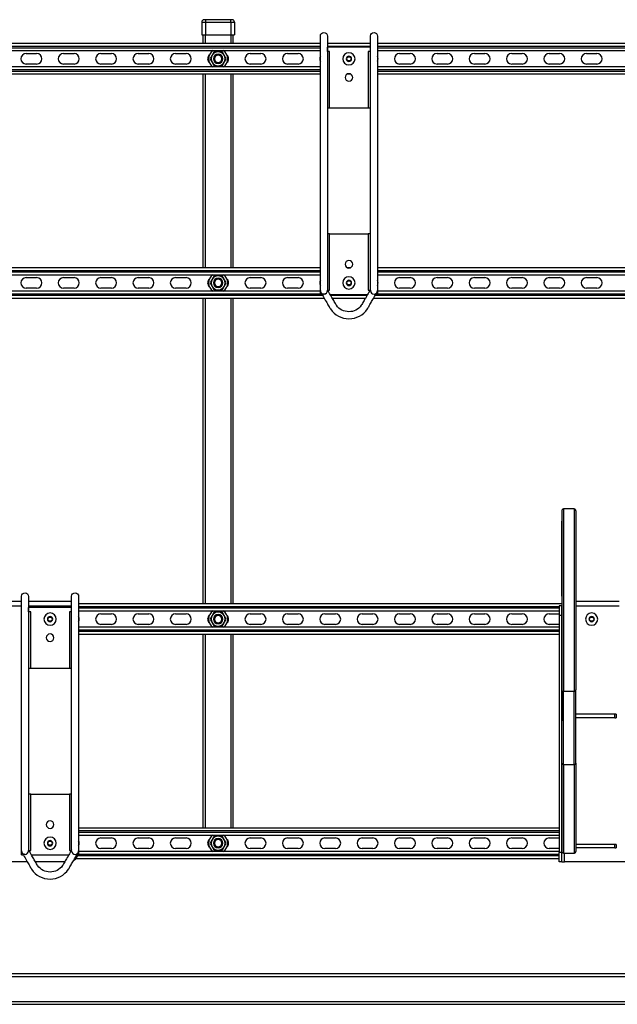
# Model space of a CAD drawing. Extents: x -62 to 62, y -26 to 26.
# Drawn here: x -10 to 22, y -26 to 26 of the extents above; entities that cross this region are included whole.
import ezdxf

# ---------------------------------------------------------------- set-up
doc = ezdxf.new("R2010")
doc.units = 0
doc.header["$MEASUREMENT"] = 0
doc.layers.add('FRONT__2_', color=7, linetype='CONTINUOUS')

msp = doc.modelspace()

# ---------------------------------------------------------------- linework, layer by layer
at = {"layer": 'FRONT__2_', "color": 18, "linetype": 'CONTINUOUS'}
for p, q in [((0.125, 26.234), (0.125, 25.547)), ((0.125, 26.234), (0.328, 26.234)), ((0.328, 26.359), (0.25, 26.359)), ((1.673, 26.359), (0.328, 26.359)), ((0.328, 26.359), (0.328, 26.323)), ((0.328, 26.323), (0.328, 26.234)), ((0.328, 26.234), (1.673, 26.234)), ((0.328, 26.234), (0.328, 25.547)), ((1.673, 26.323), (1.673, 26.359)), ((1.75, 26.359), (1.673, 26.359)), ((1.673, 26.234), (1.673, 26.323)), ((1.673, 26.234), (1.673, 25.547)), ((1.673, 26.234), (1.875, 26.234)), ((1.875, 26.234), (1.875, 25.547)), ((0.125, 25.547), (0.328, 25.547)), ((0.188, 25.547), (0.188, 25.078)), ((0.328, 25.547), (1.673, 25.547)), ((0.328, 25.078), (0.328, 25.547)), ((1.672, 25.547), (1.672, 25.078)), ((1.673, 25.547), (1.875, 25.547)), ((1.813, 25.078), (1.813, 25.547)), ((6.473, 24.547), (6.473, 25.487)), ((6.848, 25.484), (6.848, 25.358)), ((9.153, 24.659), (9.153, 25.487)), ((9.528, 25.484), (9.528, 25.358)), ((6.473, 25.078), (-22.472, 25.078)), ((-22.472, 24.938), (6.473, 24.938)), ((6.473, 24.843), (-22.472, 24.843)), ((9.153, 25.078), (6.848, 25.078)), ((6.848, 24.938), (9.153, 24.938)), ((6.849, 24.659), (6.849, 24.89)), ((9.153, 24.89), (6.849, 24.89)), ((9.153, 24.659), (9.153, 24.89)), ((38.473, 25.078), (9.528, 25.078)), ((9.528, 24.938), (38.473, 24.938)), ((38.473, 24.843), (9.528, 24.843)), ((-22.472, 24.703), (6.473, 24.703)), ((-9.281, 24.547), (-8.718, 24.547)), ((-7.281, 24.547), (-6.718, 24.547)), ((-5.281, 24.547), (-4.718, 24.547)), ((-3.281, 24.547), (-2.718, 24.547)), ((-1.281, 24.547), (-0.718, 24.547)), ((2.719, 24.547), (3.282, 24.547)), ((4.719, 24.547), (5.282, 24.547)), ((6.967, 21.64), (6.967, 24.659)), ((7.874, 24.265), (7.938, 24.375)), ((7.938, 24.156), (7.874, 24.265)), ((7.938, 24.375), (8.064, 24.375)), ((8.064, 24.375), (8.127, 24.265)), ((8.127, 24.265), (8.064, 24.156)), ((9.035, 24.659), (9.034, 21.64)), ((9.528, 24.703), (38.473, 24.703)), ((10.719, 24.547), (11.282, 24.547)), ((12.719, 24.547), (13.282, 24.547)), ((14.719, 24.547), (15.282, 24.547)), ((16.719, 24.547), (17.282, 24.547)), ((18.719, 24.547), (19.282, 24.547)), ((20.719, 24.547), (21.282, 24.547)), ((6.473, 23.828), (-22.472, 23.828)), ((-8.718, 23.984), (-9.281, 23.984)), ((-6.718, 23.984), (-7.281, 23.984)), ((-4.718, 23.984), (-5.281, 23.984)), ((-2.718, 23.984), (-3.281, 23.984)), ((-0.718, 23.984), (-1.281, 23.984)), ((3.282, 23.984), (2.719, 23.984)), ((5.282, 23.984), (4.719, 23.984)), ((8.064, 24.156), (7.938, 24.156)), ((38.473, 23.828), (9.528, 23.828)), ((11.282, 23.984), (10.719, 23.984)), ((13.282, 23.984), (12.719, 23.984)), ((15.282, 23.984), (14.719, 23.984)), ((17.282, 23.984), (16.719, 23.984)), ((19.282, 23.984), (18.719, 23.984)), ((21.282, 23.984), (20.719, 23.984)), ((-22.472, 23.688), (6.473, 23.688)), ((6.473, 23.593), (-22.472, 23.593)), ((-22.472, 23.453), (6.473, 23.453)), ((0.188, 23.453), (0.188, 13.078)), ((0.328, 13.078), (0.328, 23.453)), ((1.672, 23.453), (1.672, 13.078)), ((1.813, 13.078), (1.813, 23.453)), ((7.924, 23.453), (8.077, 23.453)), ((9.528, 23.688), (38.473, 23.688)), ((38.473, 23.593), (9.528, 23.593)), ((9.528, 23.453), (38.473, 23.453)), ((6.848, 21.64), (6.849, 21.64)), ((9.153, 21.64), (9.153, 21.64)), ((6.967, 14.89), (6.848, 14.89)), ((6.849, 14.89), (6.848, 14.89)), ((6.967, 14.89), (9.034, 14.89)), ((6.967, 11.872), (6.967, 14.89)), ((9.153, 14.89), (9.034, 14.89)), ((9.034, 14.89), (9.035, 11.872)), ((6.473, 11.852), (6.473, 13.604)), ((6.848, 13.602), (6.848, 11.854)), ((9.153, 11.852), (9.153, 13.604)), ((9.528, 13.602), (9.528, 11.854)), ((6.473, 13.078), (-22.472, 13.078)), ((-22.472, 12.938), (6.473, 12.938)), ((6.473, 12.843), (-22.472, 12.843)), ((-22.472, 12.703), (6.473, 12.703)), ((8.08, 13.078), (7.922, 13.078)), ((38.473, 13.078), (9.528, 13.078)), ((9.528, 12.938), (38.473, 12.938)), ((38.473, 12.843), (9.528, 12.843)), ((9.528, 12.703), (38.473, 12.703)), ((-9.281, 12.547), (-8.718, 12.547)), ((-7.281, 12.547), (-6.718, 12.547)), ((-5.281, 12.547), (-4.718, 12.547)), ((-3.281, 12.547), (-2.718, 12.547)), ((-1.281, 12.547), (-0.718, 12.547)), ((2.719, 12.547), (3.282, 12.547)), ((4.719, 12.547), (5.282, 12.547)), ((7.874, 12.265), (7.938, 12.375)), ((7.938, 12.156), (7.874, 12.265)), ((7.938, 12.375), (8.064, 12.375)), ((8.064, 12.156), (7.938, 12.156)), ((8.064, 12.375), (8.127, 12.265)), ((8.127, 12.265), (8.064, 12.156)), ((10.719, 12.547), (11.282, 12.547)), ((12.719, 12.547), (13.282, 12.547)), ((14.719, 12.547), (15.282, 12.547)), ((16.719, 12.547), (17.282, 12.547)), ((18.719, 12.547), (19.282, 12.547)), ((20.719, 12.547), (21.282, 12.547)), ((6.473, 11.828), (-22.472, 11.828)), ((-22.472, 11.688), (6.473, 11.688)), ((-8.718, 11.984), (-9.281, 11.984)), ((-6.718, 11.984), (-7.281, 11.984)), ((-4.718, 11.984), (-5.281, 11.984)), ((-2.718, 11.984), (-3.281, 11.984)), ((-0.718, 11.984), (-1.281, 11.984)), ((3.282, 11.984), (2.719, 11.984)), ((5.282, 11.984), (4.719, 11.984)), ((6.473, 11.854), (6.473, 11.853)), ((6.473, 11.854), (6.473, 11.854)), ((6.473, 11.853), (6.473, 11.85)), ((6.473, 11.849), (6.473, 11.85)), ((6.473, 11.85), (6.473, 11.85)), ((6.473, 11.64), (6.566, 11.64)), ((6.666, 11.666), (6.666, 11.666)), ((7.001, 11.64), (9.001, 11.64)), ((9.346, 11.666), (9.346, 11.666)), ((9.503, 11.76), (9.503, 11.76)), ((9.503, 11.76), (9.503, 11.76)), ((38.473, 11.828), (9.528, 11.828)), ((9.528, 11.688), (38.473, 11.688)), ((11.282, 11.984), (10.719, 11.984)), ((13.282, 11.984), (12.719, 11.984)), ((15.282, 11.984), (14.719, 11.984)), ((17.282, 11.984), (16.719, 11.984)), ((19.282, 11.984), (18.719, 11.984)), ((21.282, 11.984), (20.719, 11.984)), ((-22.674, 11.453), (6.675, 11.453)), ((6.595, 11.593), (-22.593, 11.593)), ((0.188, 11.453), (0.188, -4.922)), ((0.328, -4.922), (0.328, 11.453)), ((1.672, 11.453), (1.672, -4.922)), ((1.813, -4.922), (1.813, 11.453)), ((8.974, 11.593), (7.028, 11.593)), ((7.109, 11.453), (8.893, 11.453)), ((9.326, 11.453), (38.675, 11.453)), ((38.595, 11.593), (9.407, 11.593)), ((19.498, 0.162), (19.498, -9.595)), ((20.06, 0.162), (20.06, -9.595)), ((-9.527, -5.453), (-9.527, -4.513)), ((-9.152, -4.516), (-9.152, -4.642)), ((-6.847, -5.341), (-6.847, -4.513)), ((-6.472, -4.516), (-6.472, -4.642)), ((-9.527, -4.787), (-11.846, -4.787)), ((-11.846, -5.031), (-9.527, -5.031)), ((-6.847, -4.787), (-9.152, -4.787)), ((-9.152, -5.031), (-6.847, -5.031)), ((-9.152, -5.341), (-9.152, -5.11)), ((-6.847, -5.11), (-9.152, -5.11)), ((-6.847, -5.341), (-6.847, -5.11)), ((19.404, -4.922), (-6.472, -4.922)), ((-6.472, -5.062), (19.269, -5.062)), ((19.269, -5.157), (-6.472, -5.157)), ((19.404, -5.031), (19.269, -5.031)), ((19.269, -5.031), (19.269, -5.177)), ((19.269, -5.177), (19.269, -5.531)), ((19.404, -5.177), (19.404, -5.031)), ((19.404, -5.531), (19.404, -5.177)), ((22.473, -4.787), (20.154, -4.787)), ((20.154, -5.031), (22.473, -5.031)), ((-9.033, -8.36), (-9.033, -5.341)), ((-8.126, -5.735), (-8.063, -5.625)), ((-8.063, -5.844), (-8.126, -5.735)), ((-8.063, -5.625), (-7.936, -5.625)), ((-7.936, -5.625), (-7.873, -5.735)), ((-7.873, -5.735), (-7.936, -5.844)), ((-6.966, -5.341), (-6.966, -8.36)), ((-6.472, -5.297), (19.269, -5.297)), ((-5.281, -5.453), (-4.718, -5.453)), ((-3.281, -5.453), (-2.718, -5.453)), ((-1.281, -5.453), (-0.718, -5.453)), ((2.719, -5.453), (3.282, -5.453)), ((4.719, -5.453), (5.282, -5.453)), ((6.719, -5.453), (7.282, -5.453)), ((8.719, -5.453), (9.282, -5.453)), ((10.719, -5.453), (11.282, -5.453)), ((12.719, -5.453), (13.282, -5.453)), ((14.719, -5.453), (15.282, -5.453)), ((16.719, -5.453), (17.282, -5.453)), ((18.719, -5.453), (19.269, -5.453)), ((19.269, -5.531), (19.269, -18.235)), ((19.269, -5.531), (19.404, -5.531)), ((19.404, -18.235), (19.404, -5.531)), ((20.874, -5.735), (20.937, -5.625)), ((20.937, -5.844), (20.874, -5.735)), ((20.937, -5.625), (21.064, -5.625)), ((21.064, -5.625), (21.127, -5.735)), ((21.127, -5.735), (21.064, -5.844)), ((-7.936, -5.844), (-8.063, -5.844)), ((19.269, -6.172), (-6.472, -6.172)), ((-6.472, -6.312), (19.269, -6.312)), ((-4.718, -6.016), (-5.281, -6.016)), ((-2.718, -6.016), (-3.281, -6.016)), ((-0.718, -6.016), (-1.281, -6.016)), ((3.282, -6.016), (2.719, -6.016)), ((5.282, -6.016), (4.719, -6.016)), ((7.282, -6.016), (6.719, -6.016)), ((9.282, -6.016), (8.719, -6.016)), ((11.282, -6.016), (10.719, -6.016)), ((13.282, -6.016), (12.719, -6.016)), ((15.282, -6.016), (14.719, -6.016)), ((17.282, -6.016), (16.719, -6.016)), ((19.269, -6.016), (18.719, -6.016)), ((21.064, -5.844), (20.937, -5.844)), ((19.269, -6.407), (-6.472, -6.407)), ((-6.472, -6.547), (19.269, -6.547)), ((0.188, -6.547), (0.188, -16.922)), ((0.328, -16.922), (0.328, -6.547)), ((1.672, -6.547), (1.672, -16.922)), ((1.813, -16.922), (1.813, -6.547)), ((-9.152, -8.36), (-9.152, -8.36)), ((-6.847, -8.36), (-6.847, -8.36)), ((19.404, -10.955), (19.404, -9.524)), ((19.498, -9.595), (20.06, -9.595)), ((19.498, -11.026), (19.498, -9.595)), ((20.06, -11.026), (20.06, -9.595)), ((20.154, -10.955), (20.154, -9.524)), ((19.404, -13.442), (19.404, -10.955)), ((19.498, -13.514), (19.498, -11.026)), ((20.06, -13.514), (20.06, -11.026)), ((22.248, -10.832), (20.154, -10.832)), ((20.154, -13.443), (20.154, -10.955)), ((22.248, -11.02), (20.154, -11.02)), ((22.248, -11.02), (22.248, -10.832)), ((22.31, -10.832), (22.248, -10.832)), ((22.248, -11.02), (22.31, -11.02)), ((22.31, -10.832), (22.31, -11.02)), ((19.498, -13.514), (20.06, -13.514)), ((19.498, -13.514), (19.498, -18.263)), ((20.06, -13.514), (20.06, -18.263)), ((20.154, -13.443), (20.154, -18.169)), ((-9.033, -15.11), (-9.152, -15.11)), ((-9.152, -15.11), (-9.152, -15.11)), ((-9.033, -15.11), (-6.966, -15.11)), ((-9.033, -18.128), (-9.033, -15.11)), ((-6.847, -15.11), (-6.966, -15.11)), ((-6.966, -15.11), (-6.966, -18.128)), ((-9.527, -18.148), (-9.527, -16.396)), ((-9.152, -16.398), (-9.152, -18.146)), ((-6.847, -18.148), (-6.847, -16.396)), ((-6.472, -16.398), (-6.472, -18.146)), ((19.269, -16.922), (-6.472, -16.922)), ((-6.472, -17.062), (19.269, -17.062)), ((19.269, -17.157), (-6.472, -17.157)), ((-6.472, -17.297), (19.269, -17.297)), ((-8.126, -17.735), (-8.063, -17.625)), ((-8.063, -17.844), (-8.126, -17.735)), ((-8.063, -17.625), (-7.936, -17.625)), ((-7.936, -17.844), (-8.063, -17.844)), ((-7.936, -17.625), (-7.873, -17.735)), ((-7.873, -17.735), (-7.936, -17.844)), ((-5.281, -17.453), (-4.718, -17.453)), ((-3.281, -17.453), (-2.718, -17.453)), ((-1.281, -17.453), (-0.718, -17.453)), ((2.719, -17.453), (3.282, -17.453)), ((4.719, -17.453), (5.282, -17.453)), ((6.719, -17.453), (7.282, -17.453)), ((8.719, -17.453), (9.282, -17.453)), ((10.719, -17.453), (11.282, -17.453)), ((12.719, -17.453), (13.282, -17.453)), ((14.719, -17.453), (15.282, -17.453)), ((16.719, -17.453), (17.282, -17.453)), ((18.719, -17.453), (19.269, -17.453)), ((22.248, -17.794), (20.154, -17.794)), ((22.248, -17.982), (22.248, -17.794)), ((22.31, -17.794), (22.248, -17.794)), ((22.31, -17.794), (22.31, -17.982)), ((-9.527, -18.146), (-9.527, -18.147)), ((-9.527, -18.146), (-9.527, -18.146)), ((-9.527, -18.147), (-9.527, -18.15)), ((-9.527, -18.151), (-9.527, -18.15)), ((-9.527, -18.15), (-9.527, -18.15)), ((-9.527, -18.36), (-9.435, -18.36)), ((-9.334, -18.334), (-9.334, -18.334)), ((-9, -18.36), (-6.999, -18.36)), ((-6.654, -18.334), (-6.654, -18.334)), ((19.269, -18.407), (-6.53, -18.407)), ((-6.497, -18.24), (-6.497, -18.24)), ((-6.497, -18.24), (-6.497, -18.24)), ((19.269, -18.172), (-6.472, -18.172)), ((-6.472, -18.312), (19.269, -18.312)), ((-4.718, -18.016), (-5.281, -18.016)), ((-2.718, -18.016), (-3.281, -18.016)), ((-0.718, -18.016), (-1.281, -18.016)), ((3.282, -18.016), (2.719, -18.016)), ((5.282, -18.016), (4.719, -18.016)), ((7.282, -18.016), (6.719, -18.016)), ((9.282, -18.016), (8.719, -18.016)), ((11.282, -18.016), (10.719, -18.016)), ((13.282, -18.016), (12.719, -18.016)), ((15.282, -18.016), (14.719, -18.016)), ((17.282, -18.016), (16.719, -18.016)), ((19.269, -18.016), (18.719, -18.016)), ((19.404, -18.235), (19.269, -18.235)), ((19.269, -18.589), (19.269, -18.235)), ((19.404, -18.589), (19.404, -18.235)), ((19.498, -18.263), (20.06, -18.263)), ((19.538, -18.735), (19.538, -18.263)), ((22.248, -17.982), (20.154, -17.982)), ((22.248, -17.982), (22.31, -17.982)), ((-9.216, -18.735), (-12.462, -18.735)), ((-7.216, -18.735), (-8.791, -18.735)), ((-6.608, -18.547), (19.269, -18.547)), ((19.269, -18.735), (19.269, -18.589)), ((19.404, -18.735), (19.269, -18.735)), ((19.404, -18.735), (19.404, -18.589)), ((22.784, -18.735), (19.538, -18.735)), ((60, -24.734), (-60, -24.734)), ((-60, -24.875), (60, -24.875)), ((60, -26.219), (-60, -26.219)), ((-60, -26.359), (60, -26.359))]:
    msp.add_line(p, q, dxfattribs=at)
at = {"layer": 'FRONT__2_', "color": 18, "linetype": 'CONTINUOUS', "extrusion": (0, 0, -1)}
for points in [[(-6.502, 11.754), (-6.502, 11.754), (-6.502, 11.754), (-6.502, 11.754), (-6.502, 11.754), (-6.502, 11.754), (-6.502, 11.754), (-6.502, 11.754), (-6.502, 11.754), (-6.502, 11.754), (-6.502, 11.754), (-6.502, 11.754), (-6.502, 11.754), (-6.502, 11.754), (-6.502, 11.754), (-6.502, 11.754), (-6.502, 11.754), (-6.502, 11.754), (-6.502, 11.754), (-6.502, 11.754), (-6.502, 11.754), (-6.502, 11.754), (-6.502, 11.754), (-6.502, 11.754), (-6.502, 11.754)], [(9.498, -18.246), (9.498, -18.246), (9.498, -18.246), (9.498, -18.246), (9.498, -18.246), (9.498, -18.246), (9.498, -18.246), (9.498, -18.246), (9.498, -18.246), (9.498, -18.246), (9.498, -18.246), (9.498, -18.246), (9.498, -18.246), (9.498, -18.246), (9.498, -18.246), (9.498, -18.246), (9.498, -18.246), (9.498, -18.246), (9.498, -18.246), (9.498, -18.246), (9.498, -18.246), (9.498, -18.246), (9.498, -18.246), (9.498, -18.246), (9.498, -18.246)]]:
    msp.add_lwpolyline(points, dxfattribs=at)
at = {"layer": 'FRONT__2_', "color": 18, "linetype": 'CONTINUOUS'}
for points in [[(6.502, 11.754), (6.502, 11.754), (6.502, 11.754), (6.502, 11.754), (6.502, 11.754), (6.502, 11.754), (6.502, 11.754), (6.502, 11.753), (6.502, 11.753), (6.503, 11.753), (6.503, 11.753), (6.503, 11.752), (6.503, 11.752), (6.503, 11.752), (6.504, 11.751), (6.504, 11.751), (6.504, 11.75), (6.505, 11.749), (6.505, 11.749), (6.506, 11.748), (6.506, 11.747), (6.507, 11.747), (6.507, 11.746), (6.508, 11.745), (6.509, 11.744), (6.509, 11.743), (6.51, 11.742), (6.511, 11.741), (6.512, 11.74), (6.512, 11.739), (6.513, 11.738), (6.514, 11.737), (6.515, 11.735)], [(6.502, 11.754), (6.502, 11.754), (6.502, 11.754), (6.502, 11.754), (6.502, 11.754), (6.502, 11.754), (6.502, 11.754), (6.502, 11.754), (6.502, 11.754), (6.502, 11.754), (6.502, 11.754), (6.502, 11.754), (6.502, 11.754), (6.502, 11.754), (6.502, 11.754), (6.502, 11.754), (6.502, 11.754), (6.502, 11.754), (6.502, 11.754), (6.502, 11.754), (6.502, 11.754), (6.502, 11.754), (6.502, 11.754), (6.502, 11.754), (6.502, 11.754)], [(6.502, 11.753), (6.502, 11.753), (6.502, 11.754), (6.502, 11.754), (6.502, 11.754), (6.502, 11.754), (6.502, 11.754), (6.502, 11.754), (6.502, 11.754), (6.502, 11.754), (6.502, 11.754), (6.502, 11.754), (6.502, 11.754), (6.502, 11.754), (6.502, 11.754), (6.502, 11.754), (6.502, 11.754), (6.502, 11.754), (6.502, 11.754), (6.502, 11.754), (6.502, 11.754), (6.502, 11.754), (6.502, 11.754), (6.502, 11.754), (6.502, 11.754)], [(-9.498, -18.246), (-9.498, -18.246), (-9.498, -18.246), (-9.498, -18.246), (-9.498, -18.246), (-9.498, -18.246), (-9.498, -18.246), (-9.498, -18.247), (-9.498, -18.247), (-9.498, -18.247), (-9.498, -18.247), (-9.497, -18.248), (-9.497, -18.248), (-9.497, -18.248), (-9.497, -18.249), (-9.496, -18.249), (-9.496, -18.25), (-9.496, -18.251), (-9.495, -18.251), (-9.495, -18.252), (-9.494, -18.253), (-9.494, -18.253), (-9.493, -18.254), (-9.492, -18.255), (-9.492, -18.256), (-9.491, -18.257), (-9.49, -18.258), (-9.49, -18.259), (-9.489, -18.26), (-9.488, -18.261), (-9.487, -18.262), (-9.486, -18.263), (-9.485, -18.265)], [(-9.498, -18.246), (-9.498, -18.246), (-9.498, -18.246), (-9.498, -18.246), (-9.498, -18.246), (-9.498, -18.246), (-9.498, -18.246), (-9.498, -18.246), (-9.498, -18.246), (-9.498, -18.246), (-9.498, -18.246), (-9.498, -18.246), (-9.498, -18.246), (-9.498, -18.246), (-9.498, -18.246), (-9.498, -18.246), (-9.498, -18.246), (-9.498, -18.246), (-9.498, -18.246), (-9.498, -18.246), (-9.498, -18.246), (-9.498, -18.246), (-9.498, -18.246), (-9.498, -18.246), (-9.498, -18.246)], [(-9.498, -18.247), (-9.498, -18.247), (-9.498, -18.246), (-9.498, -18.246), (-9.498, -18.246), (-9.498, -18.246), (-9.498, -18.246), (-9.498, -18.246), (-9.498, -18.246), (-9.498, -18.246), (-9.498, -18.246), (-9.498, -18.246), (-9.498, -18.246), (-9.498, -18.246), (-9.498, -18.246), (-9.498, -18.246), (-9.498, -18.246), (-9.498, -18.246), (-9.498, -18.246), (-9.498, -18.246), (-9.498, -18.246), (-9.498, -18.246), (-9.498, -18.246), (-9.498, -18.246), (-9.498, -18.246)]]:
    msp.add_lwpolyline(points, dxfattribs=at)
for centre, radius, start, end in [((0.25, 26.234), 0.125, 135, 180), ((0.25, 26.234), 0.125, 90, 135), ((1.75, 26.234), 0.125, 45, 90), ((1.75, 26.234), 0.125, 0, 45), ((-9.281, 24.266), 0.281, 90, 180), ((-9.281, 24.266), 0.281, 180, 270), ((-8.718, 24.266), 0.281, 0, 90), ((-8.718, 24.266), 0.281, 270, 0), ((-7.281, 24.266), 0.281, 90, 180), ((-7.281, 24.266), 0.281, 180, 270), ((-6.718, 24.266), 0.281, 0, 90), ((-6.718, 24.266), 0.281, 270, 0), ((-5.281, 24.266), 0.281, 90, 180), ((-5.281, 24.266), 0.281, 180, 270), ((-4.718, 24.266), 0.281, 0, 90), ((-4.718, 24.266), 0.281, 270, 0), ((-3.281, 24.266), 0.281, 90, 180), ((-3.281, 24.266), 0.281, 180, 270), ((-2.718, 24.266), 0.281, 0, 90), ((-2.718, 24.266), 0.281, 270, 0), ((-1.281, 24.266), 0.281, 90, 180), ((-1.281, 24.266), 0.281, 180, 270), ((-0.718, 24.266), 0.281, 0, 90), ((-0.718, 24.266), 0.281, 270, 0), ((0.719, 24.266), 0.281, 132.8234, 180), ((0.719, 24.266), 0.281, 180, 227.1766), ((1, 24.266), 0.515, 121.9303, 180), ((1, 24.266), 0.515, 180, 238.0693), ((1, 24.266), 0.375, 150, 210), ((1, 24.266), 0.375, 90, 150), ((1, 24.266), 0.25, 0, 180), ((1, 24.266), 0.25, 180, 0), ((1, 24.266), 0.25, 180, 0), ((1, 24.266), 0.25, 180, 0), ((1, 24.266), 0.25, 180, 0), ((1, 24.266), 0.25, 180, 0), ((1, 24.266), 0.199, 0, 180), ((1, 24.266), 0.199, 180, 0), ((1, 24.266), 0.375, 30, 90), ((1, 24.266), 0.515, 0, 58.0697), ((1, 24.266), 0.515, 301.9307, 0), ((1, 24.266), 0.375, 330, 30), ((1.282, 24.266), 0.281, 0, 47.1766), ((1.282, 24.266), 0.281, 312.8234, 0), ((2.719, 24.266), 0.281, 90, 180), ((2.719, 24.266), 0.281, 180, 270), ((3.282, 24.266), 0.281, 0, 90), ((3.282, 24.266), 0.281, 270, 0), ((4.719, 24.266), 0.281, 90, 180), ((4.719, 24.266), 0.281, 180, 270), ((5.282, 24.266), 0.281, 0, 90), ((5.282, 24.266), 0.281, 270, 0), ((6.719, 24.266), 0.281, 150.8801, 180), ((6.719, 24.266), 0.281, 180, 209.119), ((8.001, 24.265), 0.328, 0, 180), ((8.001, 24.265), 0.328, 180, 270), ((8.001, 24.265), 0.142, 0, 180), ((8.001, 24.265), 0.142, 180, 270), ((8.001, 24.265), 0.142, 270, 0), ((8.001, 24.265), 0.328, 270, 0), ((9.282, 24.266), 0.281, 0, 28.6823), ((9.282, 24.266), 0.281, 331.3168, 0), ((10.719, 24.266), 0.281, 90, 180), ((10.719, 24.266), 0.281, 180, 270), ((11.282, 24.266), 0.281, 0, 90), ((11.282, 24.266), 0.281, 270, 0), ((12.719, 24.266), 0.281, 90, 180), ((12.719, 24.266), 0.281, 180, 270), ((13.282, 24.266), 0.281, 0, 90), ((13.282, 24.266), 0.281, 270, 0), ((14.719, 24.266), 0.281, 90, 180), ((14.719, 24.266), 0.281, 180, 270), ((15.282, 24.266), 0.281, 0, 90), ((15.282, 24.266), 0.281, 270, 0), ((16.719, 24.266), 0.281, 90, 180), ((16.719, 24.266), 0.281, 180, 270), ((17.282, 24.266), 0.281, 0, 90), ((17.282, 24.266), 0.281, 270, 0), ((18.719, 24.266), 0.281, 90, 180), ((18.719, 24.266), 0.281, 180, 270), ((19.282, 24.266), 0.281, 0, 90), ((19.282, 24.266), 0.281, 270, 0), ((20.719, 24.266), 0.281, 90, 180), ((20.719, 24.266), 0.281, 180, 270), ((21.282, 24.266), 0.281, 0, 90), ((21.282, 24.266), 0.281, 270, 0), ((1, 24.266), 0.375, 210, 270), ((1, 24.266), 0.375, 270, 330), ((8.001, 23.265), 0.203, 0, 180), ((8.001, 23.265), 0.203, 180, 0), ((8.001, 13.265), 0.203, 0, 180), ((8.001, 13.265), 0.203, 180, 0), ((1, 12.266), 0.515, 121.9303, 180), ((1, 12.266), 0.515, 0, 58.0697), ((-9.281, 12.266), 0.281, 90, 180), ((-9.281, 12.266), 0.281, 180, 270), ((-8.718, 12.266), 0.281, 0, 90), ((-8.718, 12.266), 0.281, 270, 0), ((-7.281, 12.266), 0.281, 90, 180), ((-7.281, 12.266), 0.281, 180, 270), ((-6.718, 12.266), 0.281, 0, 90), ((-6.718, 12.266), 0.281, 270, 0), ((-5.281, 12.266), 0.281, 90, 180), ((-5.281, 12.266), 0.281, 180, 270), ((-4.718, 12.266), 0.281, 0, 90), ((-4.718, 12.266), 0.281, 270, 0), ((-3.281, 12.266), 0.281, 90, 180), ((-3.281, 12.266), 0.281, 180, 270), ((-2.718, 12.266), 0.281, 0, 90), ((-2.718, 12.266), 0.281, 270, 0), ((-1.281, 12.266), 0.281, 90, 180), ((-1.281, 12.266), 0.281, 180, 270), ((-0.718, 12.266), 0.281, 0, 90), ((-0.718, 12.266), 0.281, 270, 0), ((0.719, 12.266), 0.281, 132.8234, 180), ((0.719, 12.266), 0.281, 180, 227.1766), ((1, 12.266), 0.515, 180, 238.0693), ((1, 12.266), 0.375, 150, 210), ((1, 12.266), 0.375, 90, 150), ((1, 12.266), 0.25, 0, 180), ((1, 12.266), 0.25, 180, 0), ((1, 12.266), 0.25, 180, 0), ((1, 12.266), 0.25, 180, 0), ((1, 12.266), 0.25, 180, 0), ((1, 12.266), 0.25, 180, 0), ((1, 12.266), 0.199, 0, 180), ((1, 12.266), 0.199, 180, 0), ((1, 12.266), 0.375, 30, 90), ((1, 12.266), 0.515, 301.9307, 0), ((1, 12.266), 0.375, 330, 30), ((1.282, 12.266), 0.281, 0, 47.1766), ((1.282, 12.266), 0.281, 312.8234, 0), ((2.719, 12.266), 0.281, 90, 180), ((2.719, 12.266), 0.281, 180, 270), ((3.282, 12.266), 0.281, 0, 90), ((3.282, 12.266), 0.281, 270, 0), ((4.719, 12.266), 0.281, 90, 180), ((4.719, 12.266), 0.281, 180, 270), ((5.282, 12.266), 0.281, 0, 90), ((5.282, 12.266), 0.281, 270, 0), ((6.719, 12.266), 0.281, 150.8744, 180), ((6.719, 12.266), 0.281, 180, 209.119), ((8.001, 12.265), 0.328, 0, 180), ((8.001, 12.265), 0.328, 180, 270), ((8.001, 12.265), 0.142, 0, 180), ((8.001, 12.265), 0.142, 180, 270), ((8.001, 12.265), 0.142, 270, 0), ((8.001, 12.265), 0.328, 270, 0), ((9.282, 12.266), 0.281, 0, 28.6834), ((9.282, 12.266), 0.281, 331.3168, 0), ((10.719, 12.266), 0.281, 90, 180), ((10.719, 12.266), 0.281, 180, 270), ((11.282, 12.266), 0.281, 0, 90), ((11.282, 12.266), 0.281, 270, 0), ((12.719, 12.266), 0.281, 90, 180), ((12.719, 12.266), 0.281, 180, 270), ((13.282, 12.266), 0.281, 0, 90), ((13.282, 12.266), 0.281, 270, 0), ((14.719, 12.266), 0.281, 90, 180), ((14.719, 12.266), 0.281, 180, 270), ((15.282, 12.266), 0.281, 0, 90), ((15.282, 12.266), 0.281, 270, 0), ((16.719, 12.266), 0.281, 90, 180), ((16.719, 12.266), 0.281, 180, 270), ((17.282, 12.266), 0.281, 0, 90), ((17.282, 12.266), 0.281, 270, 0), ((18.719, 12.266), 0.281, 90, 180), ((18.719, 12.266), 0.281, 180, 270), ((19.282, 12.266), 0.281, 0, 90), ((19.282, 12.266), 0.281, 270, 0), ((20.719, 12.266), 0.281, 90, 180), ((20.719, 12.266), 0.281, 180, 270), ((21.282, 12.266), 0.281, 0, 90), ((21.282, 12.266), 0.281, 270, 0), ((1, 12.266), 0.375, 210, 270), ((1, 12.266), 0.375, 270, 330), ((-8, -5.735), 0.328, 0, 180), ((-8, -5.735), 0.328, 180, 270), ((-8, -5.735), 0.142, 0, 180), ((-8, -5.735), 0.142, 180, 270), ((-8, -5.735), 0.142, 270, 0), ((-8, -5.735), 0.328, 270, 0), ((-6.718, -5.734), 0.281, 0, 28.8411), ((-6.718, -5.734), 0.281, 331.158, 0), ((-5.281, -5.734), 0.281, 90, 180), ((-5.281, -5.734), 0.281, 180, 270), ((-4.718, -5.734), 0.281, 0, 90), ((-4.718, -5.734), 0.281, 270, 0), ((-3.281, -5.734), 0.281, 90, 180), ((-3.281, -5.734), 0.281, 180, 270), ((-2.718, -5.734), 0.281, 0, 90), ((-2.718, -5.734), 0.281, 270, 0), ((-1.281, -5.734), 0.281, 90, 180), ((-1.281, -5.734), 0.281, 180, 270), ((-0.718, -5.734), 0.281, 0, 90), ((-0.718, -5.734), 0.281, 270, 0), ((0.719, -5.734), 0.281, 132.8234, 180), ((0.719, -5.734), 0.281, 180, 227.1766), ((1, -5.734), 0.515, 121.9303, 180), ((1, -5.734), 0.515, 180, 238.0693), ((1, -5.734), 0.375, 150, 210), ((1, -5.734), 0.375, 90, 150), ((1, -5.734), 0.25, 0, 180), ((1, -5.734), 0.25, 180, 0), ((1, -5.734), 0.25, 180, 0), ((1, -5.734), 0.25, 180, 0), ((1, -5.734), 0.25, 180, 0), ((1, -5.734), 0.25, 180, 0), ((1, -5.734), 0.199, 0, 180), ((1, -5.734), 0.199, 180, 0), ((1, -5.734), 0.375, 30, 90), ((1, -5.734), 0.515, 0, 58.0697), ((1, -5.734), 0.515, 301.9307, 0), ((1, -5.734), 0.375, 330, 30), ((1.282, -5.734), 0.281, 0, 47.1766), ((1.282, -5.734), 0.281, 312.8234, 0), ((2.719, -5.734), 0.281, 90, 180), ((2.719, -5.734), 0.281, 180, 270), ((3.282, -5.734), 0.281, 0, 90), ((3.282, -5.734), 0.281, 270, 0), ((4.719, -5.734), 0.281, 90, 180), ((4.719, -5.734), 0.281, 180, 270), ((5.282, -5.734), 0.281, 0, 90), ((5.282, -5.734), 0.281, 270, 0), ((6.719, -5.734), 0.281, 90, 180), ((6.719, -5.734), 0.281, 180, 270), ((7.282, -5.734), 0.281, 0, 90), ((7.282, -5.734), 0.281, 270, 0), ((8.719, -5.734), 0.281, 90, 180), ((8.719, -5.734), 0.281, 180, 270), ((9.282, -5.734), 0.281, 0, 90), ((9.282, -5.734), 0.281, 270, 0), ((10.719, -5.734), 0.281, 90, 180), ((10.719, -5.734), 0.281, 180, 270), ((11.282, -5.734), 0.281, 0, 90), ((11.282, -5.734), 0.281, 270, 0), ((12.719, -5.734), 0.281, 90, 180), ((12.719, -5.734), 0.281, 180, 270), ((13.282, -5.734), 0.281, 0, 90), ((13.282, -5.734), 0.281, 270, 0), ((14.719, -5.734), 0.281, 90, 180), ((14.719, -5.734), 0.281, 180, 270), ((15.282, -5.734), 0.281, 0, 90), ((15.282, -5.734), 0.281, 270, 0), ((16.719, -5.734), 0.281, 90, 180), ((16.719, -5.734), 0.281, 180, 270), ((17.282, -5.734), 0.281, 0, 90), ((17.282, -5.734), 0.281, 270, 0), ((18.719, -5.734), 0.281, 90, 180), ((18.719, -5.734), 0.281, 180, 270), ((21, -5.735), 0.328, 0, 180), ((21, -5.735), 0.328, 180, 270), ((21, -5.735), 0.142, 0, 180), ((21, -5.735), 0.142, 180, 270), ((21, -5.735), 0.142, 270, 0), ((21, -5.735), 0.328, 270, 0), ((1, -5.734), 0.375, 210, 270), ((1, -5.734), 0.375, 270, 330), ((-8, -6.735), 0.203, 0, 180), ((-8, -6.735), 0.203, 180, 0), ((-8, -16.735), 0.203, 0, 180), ((-8, -16.735), 0.203, 180, 0), ((1, -17.734), 0.515, 121.9303, 180), ((1, -17.734), 0.375, 90, 150), ((1, -17.734), 0.375, 30, 90), ((1, -17.734), 0.515, 0, 58.0697), ((-8, -17.735), 0.328, 0, 180), ((-8, -17.735), 0.328, 180, 270), ((-8, -17.735), 0.142, 0, 180), ((-8, -17.735), 0.142, 180, 270), ((-8, -17.735), 0.142, 270, 0), ((-8, -17.735), 0.328, 270, 0), ((-6.718, -17.734), 0.281, 0, 28.8422), ((-6.718, -17.734), 0.281, 331.158, 0), ((-5.281, -17.734), 0.281, 90, 180), ((-5.281, -17.734), 0.281, 180, 270), ((-4.718, -17.734), 0.281, 0, 90), ((-4.718, -17.734), 0.281, 270, 0), ((-3.281, -17.734), 0.281, 90, 180), ((-3.281, -17.734), 0.281, 180, 270), ((-2.718, -17.734), 0.281, 0, 90), ((-2.718, -17.734), 0.281, 270, 0), ((-1.281, -17.734), 0.281, 90, 180), ((-1.281, -17.734), 0.281, 180, 270), ((-0.718, -17.734), 0.281, 0, 90), ((-0.718, -17.734), 0.281, 270, 0), ((0.719, -17.734), 0.281, 132.8234, 180), ((0.719, -17.734), 0.281, 180, 227.1766), ((1, -17.734), 0.515, 180, 238.0693), ((1, -17.734), 0.375, 150, 210), ((1, -17.734), 0.375, 210, 270), ((1, -17.734), 0.25, 0, 180), ((1, -17.734), 0.25, 180, 0), ((1, -17.734), 0.25, 180, 0), ((1, -17.734), 0.25, 180, 0), ((1, -17.734), 0.25, 180, 0), ((1, -17.734), 0.25, 180, 0), ((1, -17.734), 0.199, 0, 180), ((1, -17.734), 0.199, 180, 0), ((1, -17.734), 0.375, 270, 330), ((1, -17.734), 0.515, 301.9307, 0), ((1, -17.734), 0.375, 330, 30), ((1.282, -17.734), 0.281, 0, 47.1766), ((1.282, -17.734), 0.281, 312.8234, 0), ((2.719, -17.734), 0.281, 90, 180), ((2.719, -17.734), 0.281, 180, 270), ((3.282, -17.734), 0.281, 0, 90), ((3.282, -17.734), 0.281, 270, 0), ((4.719, -17.734), 0.281, 90, 180), ((4.719, -17.734), 0.281, 180, 270), ((5.282, -17.734), 0.281, 0, 90), ((5.282, -17.734), 0.281, 270, 0), ((6.719, -17.734), 0.281, 90, 180), ((6.719, -17.734), 0.281, 180, 270), ((7.282, -17.734), 0.281, 0, 90), ((7.282, -17.734), 0.281, 270, 0), ((8.719, -17.734), 0.281, 90, 180), ((8.719, -17.734), 0.281, 180, 270), ((9.282, -17.734), 0.281, 0, 90), ((9.282, -17.734), 0.281, 270, 0), ((10.719, -17.734), 0.281, 90, 180), ((10.719, -17.734), 0.281, 180, 270), ((11.282, -17.734), 0.281, 0, 90), ((11.282, -17.734), 0.281, 270, 0), ((12.719, -17.734), 0.281, 90, 180), ((12.719, -17.734), 0.281, 180, 270), ((13.282, -17.734), 0.281, 0, 90), ((13.282, -17.734), 0.281, 270, 0), ((14.719, -17.734), 0.281, 90, 180), ((14.719, -17.734), 0.281, 180, 270), ((15.282, -17.734), 0.281, 0, 90), ((15.282, -17.734), 0.281, 270, 0), ((16.719, -17.734), 0.281, 90, 180), ((16.719, -17.734), 0.281, 180, 270), ((17.282, -17.734), 0.281, 0, 90), ((17.282, -17.734), 0.281, 270, 0), ((18.719, -17.734), 0.281, 90, 180), ((18.719, -17.734), 0.281, 180, 270), ((-6.999, -18.235), 0.5, 315, 345.5738), ((-6.999, -18.235), 0.5, 300.9598, 315)]:
    msp.add_arc(centre, radius, start, end, dxfattribs=at)
for points in [[(6.473, 25.487), (6.473, 25.536), (6.517, 25.634), (6.616, 25.673), (6.666, 25.672)], [(6.473, 13.604), (6.473, 17.522), (6.473, 21.441), (6.473, 25.36)], [(6.666, 25.672), (6.715, 25.671), (6.809, 25.629), (6.848, 25.533), (6.848, 25.484)], [(6.848, 25.358), (6.848, 21.439), (6.848, 17.521), (6.848, 13.602)], [(9.153, 25.487), (9.153, 25.536), (9.197, 25.634), (9.296, 25.673), (9.346, 25.672)], [(9.153, 13.604), (9.153, 17.522), (9.153, 21.441), (9.153, 25.36)], [(9.346, 25.672), (9.395, 25.671), (9.489, 25.629), (9.528, 25.533), (9.528, 25.484)], [(9.528, 25.358), (9.528, 21.439), (9.528, 17.521), (9.528, 13.602)], [(0.676, 24.453), (0.638, 24.387), (0.604, 24.329), (0.567, 24.266)], [(0.567, 24.266), (0.604, 24.202), (0.638, 24.144), (0.676, 24.078)], [(0.784, 24.641), (0.747, 24.577), (0.714, 24.519), (0.676, 24.453)], [(1, 24.641), (0.925, 24.641), (0.858, 24.641), (0.784, 24.641)], [(1.217, 24.641), (1.143, 24.641), (1.076, 24.641), (1, 24.641)], [(1.325, 24.453), (1.287, 24.519), (1.254, 24.577), (1.217, 24.641)], [(1.433, 24.266), (1.397, 24.329), (1.363, 24.387), (1.325, 24.453)], [(1.325, 24.078), (1.363, 24.144), (1.397, 24.202), (1.433, 24.266)], [(6.473, 11.64), (6.473, 15.942), (6.473, 20.245), (6.473, 24.547)], [(6.967, 24.659), (6.914, 24.659), (6.865, 24.659), (6.848, 24.659)], [(9.153, 24.659), (9.137, 24.659), (9.087, 24.659), (9.035, 24.659)], [(0.676, 24.078), (0.714, 24.012), (0.747, 23.954), (0.784, 23.891)], [(0.784, 23.891), (0.858, 23.891), (0.925, 23.891), (1, 23.891)], [(1, 23.891), (1.076, 23.891), (1.143, 23.891), (1.217, 23.891)], [(1.217, 23.891), (1.254, 23.954), (1.287, 24.012), (1.325, 24.078)], [(6.848, 21.64), (6.865, 21.64), (6.915, 21.64), (6.967, 21.64)], [(6.967, 21.64), (7.656, 21.64), (8.345, 21.64), (9.034, 21.64)], [(9.034, 21.64), (9.087, 21.64), (9.137, 21.64), (9.153, 21.64)], [(9.153, 14.89), (9.153, 17.14), (9.153, 19.39), (9.153, 21.64)], [(0.676, 12.453), (0.638, 12.387), (0.604, 12.329), (0.567, 12.266)], [(0.567, 12.266), (0.604, 12.202), (0.638, 12.144), (0.676, 12.078)], [(0.784, 12.641), (0.747, 12.577), (0.714, 12.519), (0.676, 12.453)], [(1, 12.641), (0.925, 12.641), (0.858, 12.641), (0.784, 12.641)], [(1.217, 12.641), (1.143, 12.641), (1.076, 12.641), (1, 12.641)], [(1.325, 12.453), (1.287, 12.519), (1.254, 12.577), (1.217, 12.641)], [(1.433, 12.266), (1.397, 12.329), (1.363, 12.387), (1.325, 12.453)], [(1.325, 12.078), (1.363, 12.144), (1.397, 12.202), (1.433, 12.266)], [(0.676, 12.078), (0.714, 12.012), (0.747, 11.954), (0.784, 11.891)], [(0.784, 11.891), (0.858, 11.891), (0.925, 11.891), (1, 11.891)], [(1, 11.891), (1.076, 11.891), (1.143, 11.891), (1.217, 11.891)], [(1.217, 11.891), (1.254, 11.954), (1.287, 12.012), (1.325, 12.078)], [(6.473, 11.852), (6.473, 11.8), (6.518, 11.704), (6.614, 11.665), (6.666, 11.666)], [(6.502, 11.754), (6.503, 11.753), (6.503, 11.752), (6.504, 11.751)], [(6.502, 11.754), (6.502, 11.754), (6.502, 11.754), (6.502, 11.754)], [(6.566, 11.64), (6.566, 11.64), (6.567, 11.64), (6.567, 11.64)], [(6.672, 11.666), (6.652, 11.665), (6.633, 11.667), (6.615, 11.672)], [(6.666, 11.666), (6.668, 11.666), (6.67, 11.666), (6.672, 11.666)], [(6.672, 11.666), (6.77, 11.672), (6.848, 11.754), (6.848, 11.854)], [(6.74, 11.684), (6.734, 11.681), (6.728, 11.678), (6.721, 11.676)], [(6.83, 11.774), (6.832, 11.776), (6.833, 11.778), (6.833, 11.78)], [(6.867, 11.872), (6.89, 11.872), (6.928, 11.872), (6.967, 11.872)], [(9.035, 11.872), (9.074, 11.872), (9.112, 11.872), (9.135, 11.872)], [(9.154, 11.836), (9.154, 11.841), (9.153, 11.847), (9.153, 11.852)], [(9.153, 11.852), (9.153, 11.8), (9.198, 11.704), (9.294, 11.665), (9.346, 11.666)], [(9.346, 11.666), (9.348, 11.666), (9.35, 11.666), (9.352, 11.666)], [(9.352, 11.666), (9.45, 11.672), (9.528, 11.754), (9.528, 11.854)], [(9.352, 11.666), (9.358, 11.667), (9.364, 11.668), (9.371, 11.669)], [(9.369, 11.668), (9.37, 11.668), (9.371, 11.669), (9.372, 11.669)], [(9.411, 11.68), (9.425, 11.685), (9.438, 11.692), (9.449, 11.7)], [(9.434, 11.64), (9.436, 11.64), (9.439, 11.64), (9.441, 11.64)], [(9.441, 11.64), (9.459, 11.64), (9.49, 11.64), (9.51, 11.64), (9.523, 11.64), (9.529, 11.64), (9.528, 11.64)], [(9.479, 11.727), (9.478, 11.726), (9.477, 11.725), (9.476, 11.724)], [(9.501, 11.756), (9.501, 11.756), (9.5, 11.755), (9.5, 11.755)], [(9.528, 11.854), (9.528, 11.783), (9.528, 11.711), (9.528, 11.64)], [(20.06, 0.162), (19.873, 0.162), (19.685, 0.162), (19.498, 0.162)], [(-9.527, -4.513), (-9.527, -4.464), (-9.484, -4.366), (-9.384, -4.327), (-9.334, -4.328)], [(-9.527, -16.396), (-9.527, -12.478), (-9.527, -8.559), (-9.527, -4.64)], [(-9.334, -4.328), (-9.286, -4.329), (-9.191, -4.371), (-9.152, -4.467), (-9.152, -4.516)], [(-9.152, -4.642), (-9.152, -8.561), (-9.152, -12.479), (-9.152, -16.398)], [(-6.847, -4.513), (-6.847, -4.464), (-6.804, -4.366), (-6.704, -4.327), (-6.654, -4.328)], [(-6.847, -16.396), (-6.847, -12.478), (-6.847, -8.559), (-6.847, -4.64)], [(-6.654, -4.328), (-6.606, -4.329), (-6.511, -4.371), (-6.472, -4.467), (-6.472, -4.516)], [(-6.472, -4.642), (-6.472, -8.561), (-6.472, -12.479), (-6.472, -16.398)], [(-9.527, -18.36), (-9.527, -14.058), (-9.527, -9.755), (-9.527, -5.453)], [(-9.033, -5.341), (-9.086, -5.341), (-9.135, -5.341), (-9.152, -5.341)], [(-6.847, -5.341), (-6.863, -5.341), (-6.913, -5.341), (-6.966, -5.341)], [(0.676, -5.547), (0.638, -5.613), (0.604, -5.671), (0.567, -5.734)], [(0.567, -5.734), (0.604, -5.798), (0.638, -5.856), (0.676, -5.922)], [(0.784, -5.359), (0.747, -5.423), (0.714, -5.481), (0.676, -5.547)], [(1, -5.359), (0.925, -5.359), (0.858, -5.359), (0.784, -5.359)], [(1.217, -5.359), (1.143, -5.359), (1.076, -5.359), (1, -5.359)], [(1.325, -5.547), (1.287, -5.481), (1.254, -5.423), (1.217, -5.359)], [(1.433, -5.734), (1.397, -5.671), (1.363, -5.613), (1.325, -5.547)], [(1.325, -5.922), (1.363, -5.856), (1.397, -5.798), (1.433, -5.734)], [(0.676, -5.922), (0.714, -5.988), (0.747, -6.046), (0.784, -6.109)], [(0.784, -6.109), (0.858, -6.109), (0.925, -6.109), (1, -6.109)], [(1, -6.109), (1.076, -6.109), (1.143, -6.109), (1.217, -6.109)], [(1.217, -6.109), (1.254, -6.046), (1.287, -5.988), (1.325, -5.922)], [(-9.152, -8.36), (-9.136, -8.36), (-9.086, -8.36), (-9.033, -8.36)], [(-9.033, -8.36), (-8.344, -8.36), (-7.655, -8.36), (-6.966, -8.36)], [(-6.966, -8.36), (-6.913, -8.36), (-6.863, -8.36), (-6.847, -8.36)], [(-6.847, -15.11), (-6.847, -12.86), (-6.847, -10.61), (-6.847, -8.36)], [(20.06, -9.595), (20.085, -9.595), (20.134, -9.58), (20.154, -9.543), (20.154, -9.524)], [(20.06, -13.514), (20.085, -13.514), (20.134, -13.498), (20.154, -13.461), (20.154, -13.443)], [(0.784, -17.359), (0.747, -17.423), (0.714, -17.481), (0.676, -17.547)], [(1, -17.359), (0.925, -17.359), (0.858, -17.359), (0.784, -17.359)], [(1.217, -17.359), (1.143, -17.359), (1.076, -17.359), (1, -17.359)], [(1.325, -17.547), (1.287, -17.481), (1.254, -17.423), (1.217, -17.359)], [(0.676, -17.547), (0.638, -17.613), (0.604, -17.671), (0.567, -17.734)], [(0.567, -17.734), (0.604, -17.798), (0.638, -17.856), (0.676, -17.922)], [(0.676, -17.922), (0.714, -17.988), (0.747, -18.046), (0.784, -18.109)], [(1.217, -18.109), (1.254, -18.046), (1.287, -17.988), (1.325, -17.922)], [(1.433, -17.734), (1.397, -17.671), (1.363, -17.613), (1.325, -17.547)], [(1.325, -17.922), (1.363, -17.856), (1.397, -17.798), (1.433, -17.734)], [(-9.527, -18.148), (-9.527, -18.2), (-9.482, -18.296), (-9.386, -18.335), (-9.334, -18.334)], [(-9.498, -18.246), (-9.498, -18.247), (-9.497, -18.248), (-9.496, -18.249)], [(-9.498, -18.246), (-9.498, -18.246), (-9.498, -18.246), (-9.498, -18.246)], [(-9.403, -18.323), (-9.417, -18.318), (-9.429, -18.312), (-9.441, -18.304)], [(-9.435, -18.36), (-9.434, -18.36), (-9.434, -18.36), (-9.433, -18.36)], [(-9.329, -18.334), (-9.348, -18.335), (-9.367, -18.333), (-9.385, -18.328)], [(-9.334, -18.334), (-9.332, -18.334), (-9.331, -18.334), (-9.329, -18.334)], [(-9.329, -18.334), (-9.23, -18.328), (-9.152, -18.246), (-9.152, -18.146)], [(-9.26, -18.316), (-9.266, -18.319), (-9.273, -18.322), (-9.279, -18.324)], [(-9.17, -18.226), (-9.169, -18.224), (-9.168, -18.222), (-9.167, -18.22)], [(-9.133, -18.128), (-9.11, -18.128), (-9.072, -18.128), (-9.033, -18.128)], [(-6.966, -18.128), (-6.927, -18.128), (-6.888, -18.128), (-6.865, -18.128)], [(-6.846, -18.164), (-6.847, -18.159), (-6.847, -18.153), (-6.847, -18.148)], [(-6.847, -18.148), (-6.847, -18.2), (-6.802, -18.296), (-6.706, -18.335), (-6.654, -18.334)], [(-6.654, -18.334), (-6.652, -18.334), (-6.651, -18.334), (-6.649, -18.334)], [(-6.649, -18.334), (-6.55, -18.328), (-6.472, -18.246), (-6.472, -18.146)], [(-6.649, -18.334), (-6.642, -18.333), (-6.636, -18.332), (-6.63, -18.331)], [(-6.631, -18.332), (-6.63, -18.332), (-6.63, -18.331), (-6.629, -18.331)], [(-6.589, -18.32), (-6.575, -18.315), (-6.563, -18.308), (-6.551, -18.3)], [(-6.566, -18.36), (-6.564, -18.36), (-6.562, -18.36), (-6.559, -18.36)], [(-6.559, -18.36), (-6.541, -18.36), (-6.511, -18.36), (-6.491, -18.36), (-6.477, -18.36), (-6.472, -18.36), (-6.472, -18.36)], [(-6.521, -18.273), (-6.522, -18.274), (-6.523, -18.275), (-6.525, -18.276)], [(-6.499, -18.244), (-6.5, -18.244), (-6.5, -18.245), (-6.5, -18.245)], [(-6.472, -18.146), (-6.472, -18.217), (-6.472, -18.289), (-6.472, -18.36)], [(0.784, -18.109), (0.858, -18.109), (0.925, -18.109), (1, -18.109)], [(1, -18.109), (1.076, -18.109), (1.143, -18.109), (1.217, -18.109)]]:
    msp.add_open_spline(points, degree=3, dxfattribs=at)
for points, knots in [([(6.502, 11.754), (6.607, 11.572), (6.754, 11.318), (6.909, 11.05), (6.958, 10.964), (6.974, 10.937), (6.99, 10.909), (7.007, 10.883), (7.233, 10.545), (7.604, 10.345), (8.4, 10.346), (8.771, 10.546), (8.998, 10.888), (9.006, 10.901), (9.019, 10.922), (9.025, 10.931), (9.04, 10.958), (9.05, 10.975), (9.081, 11.029), (9.144, 11.138), (9.291, 11.393), (9.417, 11.611), (9.501, 11.756)], [0, 0, 0, 0, 0.15625, 0.21875, 0.230469, 0.230469, 0.242188, 0.25, 0.25, 0.5, 0.5, 0.75, 0.75, 0.759766, 0.759766, 0.765625, 0.765625, 0.78125, 0.78125, 0.8125, 0.875, 1, 1, 1, 1]), ([(9.153, 11.904), (9.051, 11.726), (8.907, 11.477), (8.763, 11.229), (8.702, 11.122), (8.685, 11.094), (8.515, 10.851), (8.268, 10.72), (7.734, 10.721), (7.486, 10.851), (7.316, 11.094), (7.3, 11.122), (7.259, 11.193), (7.197, 11.3), (7.054, 11.549), (6.93, 11.762), (6.848, 11.904)], [0, 0, 0, 0, 0.15625, 0.21875, 0.21875, 0.25, 0.25, 0.5, 0.5, 0.75, 0.75, 0.78125, 0.78125, 0.8125, 0.875, 1, 1, 1, 1]), ([(19.498, 0.162), (19.471, 0.162), (19.444, 0.15), (19.419, 0.121), (19.411, 0.106), (19.406, 0.088), (19.404, 0.078), (19.404, 0.073), (19.404, 0.069), (19.404, 0.069)], [0, 0, 0, 0, 0.5, 0.5, 0.75, 0.875, 0.9375, 0.96875, 1, 1, 1, 1]), ([(19.404, 0.069), (19.404, 0.069), (19.404, -0.122), (19.404, -0.746), (19.404, -1.177), (19.404, -2.328), (19.404, -3.516), (19.404, -4.894), (19.404, -5.43), (19.404, -5.89), (19.404, -6.253), (19.404, -6.393), (19.404, -6.771), (19.404, -7.77), (19.404, -8.765), (19.404, -9.524)], [0, 0, 0, 0, 0.125, 0.1875, 0.25, 0.25, 0.5, 0.5, 0.5625, 0.625, 0.625, 0.671875, 0.671875, 0.75, 1, 1, 1, 1]), ([(20.154, 0.069), (20.154, 0.069), (20.154, 0.073), (20.153, 0.077), (20.152, 0.087), (20.148, 0.104), (20.137, 0.127), (20.103, 0.156), (20.074, 0.162), (20.06, 0.162)], [0, 0, 0, 0, 0.03125, 0.0625, 0.125, 0.25, 0.5, 0.75, 1, 1, 1, 1]), ([(20.154, 0.069), (20.154, 0.069), (20.154, -0.122), (20.154, -0.746), (20.154, -1.177), (20.154, -2.328), (20.154, -3.516), (20.154, -4.894), (20.154, -5.43), (20.154, -5.89), (20.154, -6.253), (20.154, -6.393), (20.154, -6.771), (20.154, -7.77), (20.154, -8.765), (20.154, -9.524)], [0, 0, 0, 0, 0.125, 0.1875, 0.25, 0.25, 0.5, 0.5, 0.5625, 0.625, 0.625, 0.671875, 0.671875, 0.75, 1, 1, 1, 1]), ([(19.404, -4.5), (19.404, -3.67), (19.404, -2.84), (19.404, -1.803), (19.404, -1.597), (19.404, -1.334), (19.404, -1.232), (19.404, -1.054), (19.404, -0.947), (19.404, -0.621), (19.404, -0.493), (19.404, -0.493)], [0, 0, 0, 0, 0.5, 0.5, 0.625, 0.625, 0.65625, 0.6875, 0.75, 0.75, 1, 1, 1, 1]), ([(19.404, -8.419), (19.404, -8.697), (19.404, -9.252), (19.404, -9.914), (19.404, -10.454), (19.404, -10.731), (19.404, -10.944), (19.404, -11.018), (19.404, -11.108), (19.404, -11.158), (19.404, -11.176), (19.404, -11.185)], [0, 0, 0, 0, 0.25, 0.5, 0.625, 0.78125, 0.78125, 0.875, 0.875, 0.9375, 1, 1, 1, 1]), ([(19.404, -9.524), (19.404, -9.541), (19.411, -9.557), (19.445, -9.586), (19.471, -9.595), (19.498, -9.595)], [0, 0, 0, 0, 0.5, 0.5, 1, 1, 1, 1]), ([(19.404, -13.442), (19.404, -13.46), (19.411, -13.475), (19.445, -13.504), (19.471, -13.514), (19.498, -13.514)], [0, 0, 0, 0, 0.5, 0.5, 1, 1, 1, 1]), ([(19.404, -13.442), (19.404, -13.743), (19.404, -14.34), (19.404, -15.239), (19.404, -15.988), (19.404, -16.588), (19.404, -17.033), (19.404, -17.343), (19.404, -17.684), (19.404, -17.988), (19.404, -18.177), (19.404, -18.17), (19.404, -18.169), (19.404, -18.169), (19.404, -18.169)], [0, 0, 0, 0, 0.125, 0.25, 0.375, 0.4375, 0.5, 0.5625, 0.5625, 0.65625, 0.75, 0.875, 0.875, 1, 1, 1, 1]), ([(-9.498, -18.246), (-9.393, -18.428), (-9.247, -18.682), (-9.092, -18.95), (-9.042, -19.036), (-9.026, -19.063), (-9.01, -19.091), (-8.993, -19.117), (-8.767, -19.455), (-8.396, -19.655), (-7.6, -19.654), (-7.23, -19.454), (-7.002, -19.112), (-6.994, -19.099), (-6.981, -19.078), (-6.976, -19.069), (-6.96, -19.042), (-6.951, -19.025), (-6.919, -18.971), (-6.856, -18.862), (-6.709, -18.607), (-6.583, -18.389), (-6.499, -18.244)], [0, 0, 0, 0, 0.15625, 0.21875, 0.230469, 0.230469, 0.242188, 0.25, 0.25, 0.5, 0.5, 0.75, 0.75, 0.759766, 0.759766, 0.765625, 0.765625, 0.78125, 0.78125, 0.8125, 0.875, 1, 1, 1, 1]), ([(-6.847, -18.096), (-6.95, -18.274), (-7.093, -18.523), (-7.237, -18.771), (-7.299, -18.878), (-7.315, -18.906), (-7.485, -19.149), (-7.733, -19.28), (-8.266, -19.279), (-8.514, -19.149), (-8.684, -18.906), (-8.701, -18.878), (-8.742, -18.807), (-8.803, -18.7), (-8.947, -18.451), (-9.07, -18.238), (-9.152, -18.096)], [0, 0, 0, 0, 0.15625, 0.21875, 0.21875, 0.25, 0.25, 0.5, 0.5, 0.75, 0.75, 0.78125, 0.78125, 0.8125, 0.875, 1, 1, 1, 1]), ([(19.498, -18.263), (19.488, -18.263), (19.478, -18.262), (19.453, -18.252), (19.441, -18.245), (19.412, -18.216), (19.404, -18.193), (19.404, -18.169)], [0, 0, 0, 0, 0.25, 0.25, 0.5, 0.5, 1, 1, 1, 1]), ([(20.06, -18.263), (20.069, -18.263), (20.08, -18.262), (20.105, -18.252), (20.117, -18.245), (20.146, -18.216), (20.153, -18.193), (20.154, -18.169)], [0, 0, 0, 0, 0.25, 0.25, 0.5, 0.5, 1, 1, 1, 1]), ([(19.404, -18.735), (19.404, -18.735), (19.41, -18.735), (19.444, -18.735), (19.476, -18.735), (19.493, -18.735), (19.521, -18.735), (19.532, -18.735), (19.538, -18.735)], [0, 0, 0, 0, 0.25, 0.5, 0.5, 0.75, 0.875, 1, 1, 1, 1])]:
    msp.add_open_spline(points, degree=3, knots=knots, dxfattribs=at)

doc.saveas('drawing.dxf')
